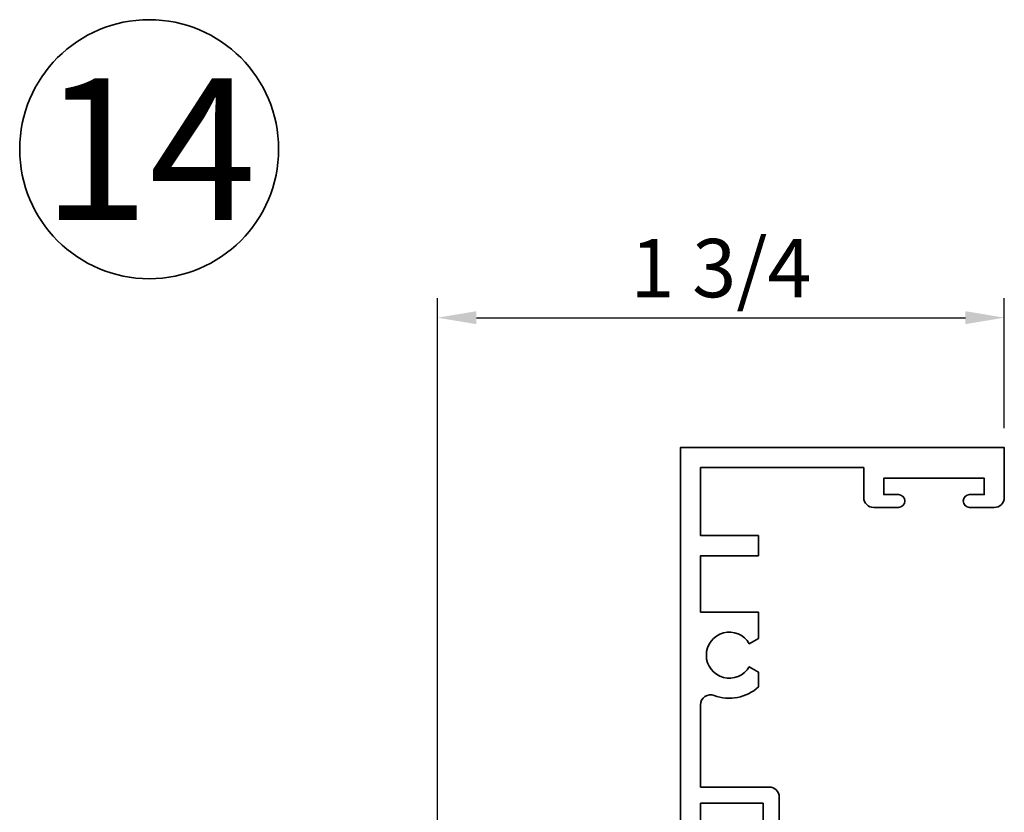
# Model space of a CAD drawing. Extents: x -0.7 to 32.1, y -0.7 to 20.7.
# Drawn here: x 26.3 to 29.4, y 7.2 to 9.6 of the extents above; entities that cross this region are included whole.
import ezdxf
from ezdxf.enums import TextEntityAlignment as Align

# ---------------------------------------------------------------- set-up
doc = ezdxf.new("R2010")
doc.units = 0
doc.header["$MEASUREMENT"] = 0
doc.set_wipeout_variables(frame=1)
doc.linetypes.add('HIDDEN', pattern=[0.375, 0.25, -0.125])
doc.layers.get('0').update_dxf_attribs({"lineweight": 35})
doc.layers.get('Defpoints').update_dxf_attribs({"color": 253})
doc.layers.add('Dimension', color=22, linetype='Continuous', lineweight=25)
doc.styles.add('Arial', font='arial.ttf')
doc.styles.get("Standard").update_dxf_attribs({"font": 'arial.ttf'})
doc.dimstyles.get("Standard").update_dxf_attribs({"dimscale": 2, "dimtxt": 0.09, "dimasz": 0.06, "dimexe": 0.03, "dimexo": 0.03, "dimgap": 0.03, "dimtad": 1, "dimdec": 4, "dimzin": 0, "dimdsep": 46, "dimlunit": 5, "dimtxsty": 'Standard', "dimcen": 0.03, "dimclrd": 256, "dimclre": 256, "dimclrt": 256, "dimadec": 0, "dimazin": 0, "dimtfac": 1, "dimtdec": 4, "dimtofl": 0, "dimtmove": 0, "dimatfit": 2, "dimfxl": 1, "dimfrac": 2, "dimtolj": 1, "dimtzin": 0, "dimlwd": 25, "dimlwe": 25, "dimarcsym": 0})

# ---------------------------------------------------------------- blocks, each defined once
blk = doc.blocks.new('D4-201')
at = {"linetype": 'HIDDEN', "lineweight": 9}
h = blk.add_hatch(dxfattribs=at)
h.set_pattern_fill('ANSI31', color=256, angle=-90.00000000000001, style=0)
h.set_pattern_definition([(315, (-6.80353799523397e-15, 1.64346342221042), (0.08838834764831846, 0.08838834764831842), [])])
edge = h.paths.add_edge_path()
edge.add_arc((1.247000000000011, -0.9690000000000083), 0.03100000000000636, 180.0000000000004, 193.8498881443178, ccw=False)
edge.add_line((1.216000000000005, -0.9690000000000085), (1.216000000000001, -0.9180000000000208))
edge.add_arc((1.236000000000004, -0.9180000000000207), 0.02000000000000246, 12.455792625933611, 180.0000000000003, ccw=False)
edge.add_arc((1.28579959839194, -0.9070000000000237), 0.03099999999997893, 192.455792625889, 269.9999999999857)
edge.add_line((1.285799598391932, -0.9380000000000026), (1.378, -0.9380000000000097))
edge.add_arc((1.378, -0.9070000000000109), 0.03099999999999881, 270, 360)
edge.add_line((1.408999999999999, -0.9070000000000109), (1.408999999999999, -0.5940000000000085))
edge.add_arc((1.378, -0.5940000000000085), 0.03099999999999881, 0, 90)
edge.add_line((1.378, -0.5630000000000097), (1.285799598391932, -0.5630000000000168))
edge.add_arc((1.285799598391931, -0.5940000000000105), 0.0309999999999937, 89.9999999999967, 167.544207374089)
edge.add_arc((1.235999999999992, -0.583000000000013), 0.01999999999999035, 179.9999999999997, 347.5442073741004, ccw=False)
edge.add_line((1.216000000000001, -0.5830000000000128), (1.216000000000001, -0.5630000000000168))
edge.add_line((1.216000000000001, -0.5630000000000168), (0.9040000000000035, -0.5630000000000096))
edge.add_line((0.9040000000000035, -0.5630000000000096), (0.9040000000000035, -0.5830000000000127))
edge.add_arc((0.8840000000000112, -0.5830000000000125), 0.01999999999999225, 192.4557926258995, 359.9999999999993, ccw=False)
edge.add_arc((0.8342004016080642, -0.594), 0.03099999999999753, 12.45579262588962, 89.99999999998502)
edge.add_line((0.8342004016080723, -0.5630000000000025), (0.7420000000000045, -0.5630000000000096))
edge.add_arc((0.7420000000000045, -0.5940000000000084), 0.03099999999999881, 90, 180)
edge.add_line((0.7110000000000057, -0.5940000000000084), (0.7110000000000056, -0.9070000000000108))
edge.add_arc((0.7420000000000044, -0.9070000000000108), 0.03099999999999881, 180, 270)
edge.add_line((0.7420000000000044, -0.9380000000000096), (0.8342004016080722, -0.9380000000000167))
edge.add_arc((0.834200401608049, -0.9070000000000269), 0.03099999999998981, 270.0000000000429, 347.5442073741217)
edge.add_arc((0.8839999999999992, -0.9180000000000208), 0.02000000000000431, 2.8421709430404007e-13, 167.5442073740669, ccw=False)
edge.add_line((0.9040000000000035, -0.9180000000000207), (0.9040000000000035, -0.9690000000000084))
edge.add_arc((0.8730000000000038, -0.9690000000000074), 0.03099999999999969, 346.1501118557055, 359.9999999999982, ccw=False)
edge.add_arc((1.059999999999979, -1.546542925000375), 0.591318282676611, 74.61275351680911, 105.38724648318549, ccw=False)
at = {"lineweight": 35}
for points in [[(0.06200000000000477, -0.9379999999999953), (0.2845985658473645, -0.9379999999999882, 0.5245178624143925), (0.3135951784005542, -0.8960365853658415, -0.2834282518974735), (0.3400765605178294, -0.7590000000000002), (0.386038475772935, -0.7589999999999931), (0.4025000000000035, -0.7875121963313062, 3.732050807569081), (0.4734999999996177, -0.7875121963319741), (0.4899615242270699, -0.7589999999999931), (0.5359234394820761, -0.7590000000000002, -0.2834282518975409), (0.5624048215995573, -0.8960365853659055, 0.5245178624137774), (0.5914014341527718, -0.9379999999999952), (0.6490000000000151, -0.9379999999999952), (0.6490000000000152, -0.5320000000000036, -0.4142135623731035), (0.680000000000014, -0.5010000000000048), (0.9040000000000106, -0.5010000000000048), (0.9040000000000106, -0.5630000000000095), (0.9040000000000106, -0.5830000000000125, -0.8968093552226131), (0.8644707457286708, -0.5873137254902047, 0.3518819824682613), (0.8342004016080794, -0.5630000000000024), (0.7420000000000117, -0.5630000000000095, 0.4142135623730951), (0.7110000000000128, -0.5940000000000082), (0.7110000000000127, -0.9070000000000106, 0.4142135623730951), (0.7420000000000115, -0.9380000000000094), (0.8342004016080793, -0.9380000000000165, 0.3518819824681811), (0.8644707457286493, -0.9136862745098141, -0.8968093552223501), (0.9040000000000106, -0.9180000000000205), (0.9040000000000106, -0.9690000000000082, -0.4142135623731117), (0.8730000000000082, -1.000000000000007), (0.3320000000000008, -0.9999999999999999), (0.3320000000000006, -1.75), (0.270000000000003, -1.75), (0.2700000000000032, -0.9999999999999929), (7.143781009452678e-15, -0.9999999999999929), (0, 0), (0.1539999999999999, -1.418363197074404e-14, -0.4142135623730783), (0.1849999999999952, -0.031000000000013), (0.1850000000000022, -0.1070000000000065, -1), (0.1450000000000031, -0.1070000000000065), (0.1450000000000031, -0.06200000000000475), (0.09499999999999885, -0.06200000000000474), (0.09500000000000235, -0.372000000000007), (0.1450000000000031, -0.372000000000007), (0.1450000000000031, -0.3270000000000053, -1), (0.1850000000000022, -0.3270000000000053), (0.1849999999999986, -0.4030000000000059, -0.4142135623731034), (0.1539999999999963, -0.4340000000000047), (0.06200000000000464, -0.4340000000000046)], [(3.205598565848426, -0.9380000000000089), (2.952000000000005, -0.9379999999999947), (2.952000000000005, -0.7259999999999985, 0.4142135623730951), (2.921000000000006, -0.6949999999999997), (2.777000000000001, -0.6949999999999997), (2.777000000000008, -0.7449999999999969), (2.902000000000001, -0.7449999999999969), (2.902000000000008, -0.9379999999999947), (1.704000000000001, -0.9380000000000096), (1.704000000000001, -0.7450000000000047), (1.829000000000001, -0.7449999999999976), (1.829000000000001, -0.6950000000000004), (1.704000000000001, -0.6950000000000004), (1.704000000000001, -0.5010000000000048), (1.642000000000003, -0.5010000000000048), (1.642000000000003, -0.5950000000000132), (1.471, -0.5950000000000131), (1.470999999999997, -0.5010000000000048), (1.216000000000008, -0.5010000000000048), (1.216000000000008, -0.5630000000000166), (1.216000000000008, -0.5830000000000126, 0.8968093552226195), (1.255529254271345, -0.5873137254902048, -0.3518819824682455), (1.285799598391939, -0.5630000000000166), (1.378000000000007, -0.5630000000000095, -0.4142135623730951), (1.409000000000006, -0.5940000000000083), (1.409000000000006, -0.9070000000000107, -0.4142135623730951), (1.378000000000007, -0.9380000000000095), (1.285799598391939, -0.9380000000000024, -0.3518819824682673), (1.255529254271366, -0.9136862745098142, 0.8968093552223501), (1.216000000000008, -0.9180000000000206), (1.216000000000012, -0.9690000000000083, 0.4142135623730529), (1.247000000000014, -1.000000000000014), (1.470999999999997, -1.000000000000014), (1.471, -0.6570000000000107), (1.641999999999999, -0.6570000000000108), (1.642000000000003, -0.989999999999995), (1.631999999999998, -1), (3.999999999999993, -0.9999999999999997), (4, 4.30970363562988e-16), (3.846000000000011, 7.564686127937285e-15, 0.4142135623730951), (3.815000000000012, -0.03099999999999124), (3.814999999999998, -0.107000000000006, 1), (3.854999999999997, -0.107000000000006), (3.854999999999997, -0.06200000000000426), (3.905000000000001, -0.06200000000000427), (3.905000000000001, -0.3720000000000066), (3.854999999999997, -0.3720000000000066), (3.855000000000004, -0.3270000000000049, 1), (3.814999999999998, -0.3270000000000049), (3.815000000000012, -0.4030000000000054, 0.4142135623730615), (3.846000000000004, -0.4340000000000042), (3.938000000000002, -0.4340000000000042), (3.937999999999995, -0.938000000000002), (3.727999999999994, -0.9380000000000019), (3.728000000000002, -0.7589999999999999), (3.665999999999997, -0.7589999999999999), (3.665999999999997, -0.9380000000000019), (3.491999999999656, -0.9380000000000019), (3.491999999999649, -0.7590000000000141), (3.410961524227069, -0.7589999999999928), (3.394500000000001, -0.7875121963313059, -3.732050807569214), (3.323500000000386, -0.7875121963319595), (3.307038475772934, -0.7589999999999927), (3.261076560517921, -0.7589999999999998, 0.2834282518979626), (3.234595178401356, -0.8960365853658269, -0.5245178624157479)]]:
    blk.add_lwpolyline(points, format="xyb", close=True, dxfattribs=at)
at = {"linetype": 'Continuous', "lineweight": 9}
blk.add_lwpolyline([(1.216901287248999, -0.9764207473163127, -0.06050520964389229), (1.216000000000005, -0.9690000000000085), (1.216000000000001, -0.9180000000000208, -0.8968093552223501), (1.255529254271359, -0.9136862745098144, 0.3518819824682673), (1.285799598391932, -0.9380000000000026), (1.378, -0.9380000000000097, 0.4142135623730951), (1.408999999999999, -0.9070000000000109), (1.408999999999999, -0.5940000000000085, 0.4142135623730951), (1.378, -0.5630000000000097), (1.285799598391932, -0.5630000000000168, 0.3518819824682455), (1.255529254271337, -0.587313725490205, -0.8968093552226195), (1.216000000000001, -0.5830000000000128), (1.216000000000001, -0.5630000000000168), (0.9040000000000035, -0.5630000000000096), (0.9040000000000035, -0.5830000000000127, -0.8968093552226131), (0.8644707457286637, -0.5873137254902049, 0.3518819824682613), (0.8342004016080723, -0.5630000000000025), (0.7420000000000045, -0.5630000000000096, 0.4142135623730951), (0.7110000000000057, -0.5940000000000084), (0.7110000000000056, -0.9070000000000108, 0.4142135623730951), (0.7420000000000044, -0.9380000000000096), (0.8342004016080722, -0.9380000000000167, 0.3518819824681811), (0.8644707457286422, -0.9136862745098143, -0.8968093552223501), (0.9040000000000035, -0.9180000000000207), (0.9040000000000035, -0.9690000000000084, -0.0605052096437836), (0.9030987127510127, -0.9764207473162979, -0.1350919763896188)], format="xyb", close=True, dxfattribs=at)
at = {"oblique": 10, "flags": 8}
blk.add_attdef('ID', text='', height=0.14, dxfattribs=at).set_placement((1.055818916895412, -0.3919170352367951), align=Align.MIDDLE_CENTER)
blk = doc.blocks.new('*U2383')
ref = blk.add_blockref('D4-201', (0, 0), dxfattribs=dict(xscale=-1, rotation=270))
ref.add_attrib('ID', 'D4-201', dxfattribs={"height": 0.14, "rotation": 90.00000000000001, "oblique": 9.999999999999964}).set_placement((-0.3937314963554858, 1.055818916895412), align=Align.MIDDLE_CENTER)
blk = doc.blocks.new('*D2612')
at = {"layer": 'Defpoints', "color": 0, "transparency": 16777216}
for p in [(29.37227647877408, 8.680817541694438), (29.37227647877408, 8.27990279074664), (27.62227647877406, 5.996902790746628)]:
    blk.add_point(p, dxfattribs=at)
at = {"layer": 'Dimension', "lineweight": 25, "transparency": 16777216}
for p, q in [((27.62227647877406, 6.056902790746627), (27.62227647877406, 8.740817541694438)), ((29.37227647877408, 8.33990279074664), (29.37227647877408, 8.740817541694438)), ((27.74227647877406, 8.680817541694438), (29.25227647877408, 8.680817541694438))]:
    blk.add_line(p, q, dxfattribs=at)
at = {"layer": 'Dimension', "transparency": 16777216}
for points in [[(27.74227647877406, 8.700817541694438), (27.74227647877406, 8.660817541694438), (27.62227647877406, 8.680817541694438)], [(29.25227647877408, 8.700817541694438), (29.25227647877408, 8.660817541694438), (29.37227647877408, 8.680817541694438)]]:
    blk.add_solid(points, dxfattribs=at)
at = {"layer": 'Dimension', "transparency": 16777216, "insert": (28.49727647877407, 8.833948510316539), "char_height": 0.18, "attachment_point": 5}
blk.add_mtext('\\A1;1 3/4', dxfattribs=at)
blk = doc.blocks.new('*U3')
for p, q in [((0, 6.396493316242747), (0, 6.39649331624274)), ((0, 6.396493316242747), (0, 6.396493316242747)), ((0, 6.396493316242747), (0, 6.396493316242747)), ((-6.396493316242655, 0), (-6.39649331624274, 0)), ((-6.39649331624274, 0), (-6.39649331624274, 0)), ((-6.39649331624274, 0), (-6.39649331624274, 0)), ((6.39649331624274, 0), (6.39649331624274, 0)), ((6.39649331624274, 0), (6.39649331624274, 0)), ((6.39649331624274, 0), (6.39649331624274, 0)), ((0, -6.396493316242747), (0, -6.396493316242747)), ((0, -6.396493316242747), (0, -6.396493316242747)), ((0, -6.396493316242747), (0, -6.39649331624274))]:
    blk.add_line(p, q)
at = {"color": 255, "linetype": 'HIDDEN'}
blk.add_wipeout([(5.998579716235893, 0.5248077224271857), (5.930013302547035, 1.0456213411991442), (5.8163159069858645, 1.5584771502011474), (5.6583528353849655, 2.059472007055886), (5.457326282099931, 2.5447930383937347), (5.214766180584413, 3.0107466581213576), (4.9325185596727374, 3.4537866778421407), (4.612731494185817, 3.8705412954911314), (4.257838756784714, 4.2578387567847), (3.870541295491144, 4.612731494185805), (3.4537866778421553, 4.9325185596727295), (3.0107466581213735, 5.214766180584405), (2.5447930383937525, 5.457326282099924), (2.059472007055905, 5.65835283538496), (1.5584771502011652, 5.81631590698586), (1.0456213411991622, 5.930013302547032), (0.5248077224272056, 5.998579716235891), (1.1443286037120351e-14, 6.021493316242733), (-0.5248077224271829, 5.998579716235891), (-1.0456213411991395, 5.930013302547035), (-1.5584771502011427, 5.816315906985867), (-2.059472007055884, 5.658352835384967), (-2.5447930383937307, 5.457326282099935), (-3.0107466581213544, 5.214766180584419), (-3.453786677842138, 4.932518559672744), (-3.870541295491129, 4.612731494185823), (-4.2578387567846985, 4.257838756784722), (-4.612731494185806, 3.870541295491149), (-4.93251855967273, 3.453786677842162), (-5.214766180584406, 3.0107466581213806), (-5.457326282099926, 2.544793038393758), (-5.658352835384962, 2.0594720070559127), (-5.816315906985863, 1.5584771502011705), (-5.930013302547036, 1.045621341199169), (-5.998579716235897, 0.5248077224272123), (-6.021493316242737, 1.7763568394002505e-14), (-5.9985797162358985, -0.524807722427175), (-5.930013302547045, -1.0456213411991317), (-5.816315906985875, -1.558477150201135), (-5.658352835384977, -2.059472007055877), (-5.457326282099945, -2.544793038393726), (-5.214766180584428, -3.0107466581213487), (-4.932518559672754, -3.453786677842132), (-4.612731494185835, -3.8705412954911225), (-4.257838756784732, -4.257838756784694), (-3.870541295491165, -4.612731494185801), (-3.4537866778421766, -4.932518559672723), (-3.0107466581213966, -5.214766180584402), (-2.5447930383937756, -5.457326282099923), (-2.0594720070559283, -5.658352835384959), (-1.5584771502011887, -5.81631590698586), (-1.0456213411991866, -5.930013302547035), (-0.5248077224272304, -5.998579716235897), (-2.6645352591003757e-15, -6.021493316242738), (0.5248077224271922, -5.9985797162358985), (1.045621341199149, -5.9300133025470405), (1.5584771502011519, -5.81631590698587), (2.059472007055893, -5.658352835384971), (2.5447930383937414, -5.4573262820999355), (3.0107466581213647, -5.214766180584418), (3.4537866778421473, -4.932518559672741), (3.870541295491137, -4.612731494185817), (4.2578387567847065, -4.257838756784713), (4.6127314941858115, -3.870541295491144), (4.932518559672736, -3.453786677842153), (5.21476618058441, -3.0107466581213718), (5.457326282099928, -2.544793038393749), (5.658352835384964, -2.059472007055904), (5.816315906985862, -1.5584771502011616), (5.930013302547033, -1.0456213411991602), (5.998579716235891, -0.5248077224272016), (6.021493316242732, -7.105427357601002e-15)], dxfattribs=at)
blk.add_circle((0, 0), 6.39649331624274)
at = {"lineweight": 35, "style": 'Arial'}
blk.add_attdef('DET_NO', text='', height=7, dxfattribs=at).set_placement((0, 0), align=Align.MIDDLE_CENTER)

msp = doc.modelspace()

# ---------------------------------------------------------------- block references
at = {"xscale": 0.0625, "yscale": 0.0625, "zscale": 0.0625}
msp.add_blockref('*U3', (26.73194622537873, 9.20100927634872), dxfattribs=at).add_auto_attribs({'DET_NO': '14'})
msp.add_blockref('*U2383', (29.37227647877408, 4.27990279074664))

# ---------------------------------------------------------------- dimensions: what is measured, and where the dimension line sits
at = {"layer": 'Dimension'}
dim = msp.add_linear_dim(base=(29.37227647877408, 8.680817541694438), p1=(27.62227647877406, 5.996902790746628), p2=(29.37227647877408, 8.27990279074664), angle=180, dimstyle='Standard', dxfattribs=at)
dim.commit()
dim.dimension.update_dxf_attribs({"geometry": '*D2612', "text_midpoint": (28.49727647877407, 8.833948510316539)})

doc.saveas('drawing.dxf')
